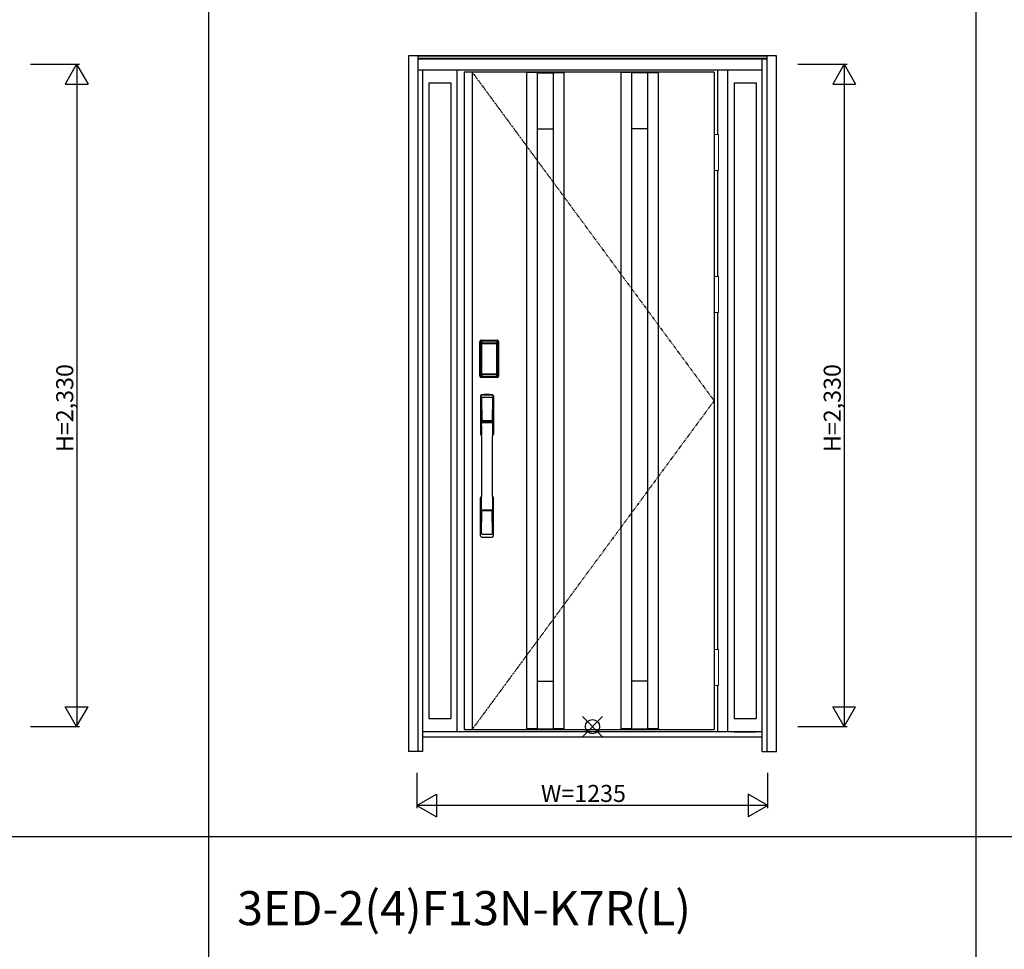
# Model space of a CAD drawing. Extents: x 0 to 27931, y 0 to 20000.
# Drawn here: x 12835 to 16299, y 7403 to 10673 of the extents above; entities that cross this region are included whole.
import ezdxf

# ---------------------------------------------------------------- set-up
doc = ezdxf.new("R2010")
doc.units = 0
doc.linetypes.add('ITTENSAU', pattern=[5.5, 3, -1, 0.5, -1])
doc.layers.get('0').update_dxf_attribs({"linetype": 'CONTINUOUS'})
for name, color, linetype in [('YKK_A1', 4, 'CONTINUOUS'), ('YKK_A2', 3, 'CONTINUOUS'), ('YKK_F1', 7, 'CONTINUOUS'), ('YKK_IN', 1, 'CONTINUOUS'), ('YKK_N1', 2, 'CONTINUOUS')]:
    doc.layers.add(name, color=color, linetype=linetype)
doc.styles.get("Standard").update_dxf_attribs({"font": 'txt.shx', "bigfont": 'bigfont.shx'})

msp = doc.modelspace()

# ---------------------------------------------------------------- linework, layer by layer
at = {"layer": 'YKK_A1'}
for p, q in [((15278, 10488.5), (14399, 10488.5)), ((14399, 10488.5), (14399, 8176.5)), ((14427, 10488.5), (14427, 8176.5)), ((14617.5, 10488.5), (14617.5, 8176.5)), ((14655.5, 10487), (14617.5, 10487)), ((14655.5, 10488.5), (14655.5, 8176.5)), ((14655.5, 10486.5), (14711.5, 10486.5)), ((14711.5, 10488.5), (14711.5, 8176.5)), ((14711.5, 10487), (14749.5, 10487)), ((14749.5, 10488.5), (14749.5, 8176.5)), ((14949.5, 10488.5), (14949.5, 8176.5)), ((14987.5, 10487), (14949.5, 10487)), ((14987.5, 10488.5), (14987.5, 8176.5)), ((15043.5, 10486.5), (14987.5, 10486.5)), ((15043.5, 10488.5), (15043.5, 8176.5)), ((15043.5, 10487), (15081.5, 10487)), ((15081.5, 10488.5), (15081.5, 8176.5)), ((15278, 10488.5), (15278, 8176.5)), ((14655.5, 10288.5), (14711.5, 10288.5)), ((15043.5, 10288.5), (14987.5, 10288.5)), ((14655.5, 8346.5), (14711.5, 8346.5)), ((15043.5, 8346.5), (14987.5, 8346.5)), ((14399, 8176.5), (15278, 8176.5)), ((14655.5, 8178), (14617.5, 8178)), ((14655.5, 8178.5), (14711.5, 8178.5)), ((14749.5, 8178), (14711.5, 8178)), ((14987.5, 8178), (14949.5, 8178)), ((14987.5, 8178.5), (15043.5, 8178.5)), ((15081.5, 8178), (15043.5, 8178))]:
    msp.add_line(p, q, dxfattribs=at)
at = {"layer": 'YKK_A1', "linetype": 'ITTENSAU'}
for p, q in [((14427, 10488.5), (15278, 9332.5)), ((15278, 9332.5), (14427, 8176.5))]:
    msp.add_line(p, q, dxfattribs=at)
at = {"layer": 'YKK_A2'}
for p, q in [((15497.5, 10546), (14202.5, 10546)), ((14202.5, 10546), (14202.5, 8099)), ((14235.5, 10546), (14235.5, 8099)), ((15464.5, 10544.2), (14235.5, 10544.2)), ((15464.5, 10536), (14235.5, 10536)), ((15464.5, 10534), (14235.5, 10534)), ((15447.5, 8099), (15447.5, 10534)), ((15464.5, 8099), (15464.5, 10546)), ((15497.5, 8099), (15497.5, 10546)), ((15447.5, 10496), (14235.5, 10496)), ((14252.5, 10496), (14252.5, 8099)), ((14374, 8168), (14374, 10496)), ((15291, 10269.5), (15291, 10496)), ((15326, 8168), (15326, 10496)), ((14274.5, 10451), (14274.5, 8214.5)), ((14274.5, 10451), (14352, 10451)), ((14352, 10451), (14352, 8214.5)), ((15348, 10451), (15425.5, 10451)), ((15348, 10451), (15348, 8214.5)), ((15425.5, 10451), (15425.5, 8214.5)), ((15291, 9769.5), (15291, 10142.5)), ((15291, 8457.5), (15291, 9642.5)), ((14453.7, 9420), (14453.7, 9540.2)), ((14454.9, 9540.2), (14453.7, 9540.2)), ((14453.9, 9420), (14453.9, 9540.2)), ((14454.9, 9420), (14454.9, 9540.2)), ((14455.5, 9540.2), (14455.5, 9420)), ((14455.9, 9419.7), (14455.9, 9540.3)), ((14455.9, 9540.3), (14456.2, 9540)), ((14458.7, 9532.1), (14458.7, 9428.1)), ((14458.7, 9532.1), (14458.8, 9532.1)), ((14458.8, 9531.7), (14458.8, 9428.3)), ((14458.8, 9428.3), (14458.8, 9531.7)), ((14460.7, 9531.7), (14458.8, 9531.7)), ((14458.9, 9543.3), (14459.2, 9543)), ((14458.9, 9543.3), (14515.1, 9543.3)), ((14459, 9544.3), (14459, 9545.5)), ((14459, 9545.5), (14515, 9545.5)), ((14459, 9545.3), (14515, 9545.3)), ((14515, 9544.3), (14459, 9544.3)), ((14459, 9543.7), (14515, 9543.7)), ((14514.8, 9543), (14459.2, 9543)), ((14459.5, 9533.8), (14459.3, 9533.6)), ((14459.5, 9533.6), (14459.6, 9533.7)), ((14459.6, 9533.7), (14459.5, 9533.7)), ((14459.6, 9533.7), (14459.7, 9533.8)), ((14460.7, 9428.3), (14460.7, 9531.7)), ((14461.6, 9535.3), (14461.6, 9535)), ((14461.6, 9535.3), (14512.4, 9535.3)), ((14512.4, 9535), (14461.6, 9535)), ((14461.7, 9534.7), (14461.7, 9534.7)), ((14461.7, 9534.7), (14461.7, 9534.6)), ((14512.3, 9534.7), (14461.7, 9534.7)), ((14512.3, 9534.7), (14461.7, 9534.7)), ((14461.7, 9532.8), (14461.7, 9534.6)), ((14461.7, 9534.6), (14512.3, 9534.6)), ((14512.3, 9532.8), (14461.7, 9532.8)), ((14512.3, 9534.7), (14512.3, 9534.6)), ((14512.3, 9534.7), (14512.3, 9534.7)), ((14512.3, 9532.8), (14512.3, 9534.6)), ((14512.4, 9535.3), (14512.4, 9535)), ((14513.3, 9428.3), (14513.3, 9531.7)), ((14513.3, 9531.7), (14515.2, 9531.7)), ((14514.4, 9533.7), (14514.3, 9533.8)), ((14514.4, 9533.7), (14514.5, 9533.7)), ((14514.5, 9533.6), (14514.4, 9533.7)), ((14514.5, 9533.8), (14514.7, 9533.6)), ((14515.1, 9543.3), (14514.8, 9543)), ((14515, 9544.3), (14515, 9545.5)), ((14515.3, 9532.1), (14515.2, 9532.1)), ((14515.2, 9428.3), (14515.2, 9531.7)), ((14515.2, 9428.3), (14515.2, 9531.7)), ((14515.2, 9531.7), (14515.2, 9531.7)), ((14515.3, 9532.1), (14515.3, 9428.1)), ((14518.1, 9540.3), (14517.8, 9540)), ((14518.1, 9419.7), (14518.1, 9540.3)), ((14518.5, 9540.2), (14518.5, 9420)), ((14519.1, 9420), (14519.1, 9540.2)), ((14519.1, 9540.2), (14520.3, 9540.2)), ((14520.1, 9420), (14520.1, 9540.2)), ((14520.3, 9420), (14520.3, 9540.2)), ((14458.7, 9428.1), (14458.8, 9428.1)), ((14460.7, 9428.3), (14458.8, 9428.3)), ((14459.6, 9426.3), (14459.5, 9426.3)), ((14459.7, 9426.2), (14459.6, 9426.3)), ((14459.6, 9426.3), (14459.6, 9426.2)), ((14461.2, 9422.8), (14460.9, 9421.7)), ((14461.6, 9425.2), (14512.4, 9425.2)), ((14461.6, 9425), (14461.6, 9425.2)), ((14512.4, 9425), (14461.6, 9425)), ((14461.7, 9427.2), (14512.3, 9427.2)), ((14461.7, 9427.2), (14461.7, 9425.4)), ((14512.3, 9425.4), (14461.7, 9425.4)), ((14461.7, 9425.4), (14461.7, 9425.3)), ((14461.7, 9425.3), (14512.3, 9425.3)), ((14461.7, 9425.3), (14512.3, 9425.3)), ((14461.7, 9425.3), (14461.7, 9425.3)), ((14512.3, 9427.2), (14512.3, 9425.4)), ((14512.3, 9425.4), (14512.3, 9425.3)), ((14512.3, 9425.3), (14512.3, 9425.3)), ((14512.4, 9425), (14512.4, 9425.2)), ((14512.8, 9422.8), (14513.1, 9421.7)), ((14513.3, 9428.3), (14515.2, 9428.3)), ((14514.3, 9426.2), (14514.4, 9426.3)), ((14514.4, 9426.3), (14514.5, 9426.3)), ((14514.4, 9426.3), (14514.4, 9426.2)), ((14515.3, 9428.1), (14515.2, 9428.1)), ((14454.9, 9420), (14453.7, 9420)), ((14456.5, 9420.6), (14455.9, 9419.7)), ((14459.5, 9417.6), (14458.9, 9416.7)), ((14461.5, 9416.7), (14458.9, 9416.7)), ((14515, 9416.5), (14459, 9416.5)), ((14459, 9415.9), (14515, 9415.9)), ((14459, 9415.9), (14459, 9414.7)), ((14515, 9414.9), (14459, 9414.9)), ((14515, 9414.7), (14459, 9414.7)), ((14459.5, 9417.6), (14514.5, 9417.6)), ((14462, 9416.7), (14462, 9417)), ((14462.5, 9417.1), (14466.5, 9417.1)), ((14467, 9416.7), (14467, 9417)), ((14506.5, 9416.7), (14467.5, 9416.7)), ((14507, 9416.7), (14507, 9417)), ((14511.5, 9417.1), (14507.5, 9417.1)), ((14512, 9416.7), (14512, 9417)), ((14512.5, 9416.7), (14515.1, 9416.7)), ((14514.5, 9417.6), (14515.1, 9416.7)), ((14515, 9415.9), (14515, 9414.7)), ((14517.5, 9420.6), (14518.1, 9419.7)), ((14519.1, 9420), (14520.3, 9420)), ((15291, 8168), (15291, 8330.5)), ((14274.5, 8214.5), (14352, 8214.5)), ((15348, 8214.5), (15425.5, 8214.5)), ((15447.5, 8168), (14252.5, 8168)), ((15447.5, 8149), (14252.5, 8149)), ((15348, 8168), (15425.5, 8168)), ((14252.5, 8099), (14202.5, 8099)), ((15447.5, 8099), (15497.5, 8099))]:
    msp.add_line(p, q, dxfattribs=at)
at = {"layer": 'YKK_A2', "linetype": 'Continuous', "lineweight": 13}
for p, q in [((15278.1, 10269.5), (15293.9, 10269.5)), ((15278.1, 10269.5), (15278.1, 10142.5)), ((15293.9, 10269.5), (15293.9, 10142.5)), ((15278.1, 10142.5), (15293.9, 10142.5)), ((15278.1, 9769.5), (15293.9, 9769.5)), ((15278.1, 9769.5), (15278.1, 9642.5)), ((15293.9, 9769.5), (15293.9, 9642.5)), ((15278.1, 9642.5), (15293.9, 9642.5)), ((15278.1, 8457.5), (15293.9, 8457.5)), ((15278.1, 8457.5), (15278.1, 8330.5)), ((15293.9, 8457.5), (15293.9, 8330.5)), ((15278.1, 8330.5), (15293.9, 8330.5))]:
    msp.add_line(p, q, dxfattribs=at)
at = {"layer": 'YKK_A2', "linetype": 'Continuous'}
for p, q in [((14456, 9349.5), (14456, 9215.3)), ((14457.6, 9347.7), (14459.8, 9211.9)), ((14459.3, 9340.4), (14460.4, 9262.5)), ((14498.7, 9340.4), (14497.6, 9262.5)), ((14500.4, 9347.7), (14498.2, 9211.9)), ((14502, 9349.5), (14502, 9215.3)), ((14459.5, 9258.4), (14459.6, 9255.4)), ((14459.8, 9255.1), (14460.8, 9255.3)), ((14460.3, 9259.3), (14497.7, 9259.3)), ((14460.8, 9255.3), (14462.1, 9255.3)), ((14496.7, 9261.6), (14461.3, 9261.6)), ((14495.9, 9255.3), (14462.1, 9255.3)), ((14497.2, 9255.3), (14495.9, 9255.3)), ((14498.2, 9255.1), (14497.2, 9255.3)), ((14498.5, 9258.4), (14498.4, 9255.4)), ((14456, 8857.2), (14456, 8991.3)), ((14502, 8857.2), (14502, 8991.3)), ((14459.3, 8866.3), (14460.4, 8944.2)), ((14497.5, 8947.3), (14460.5, 8947.3)), ((14496.7, 8945.1), (14461.3, 8945.1)), ((14498.7, 8866.3), (14497.6, 8944.2))]:
    msp.add_line(p, q, dxfattribs=at)
at = {"layer": 'YKK_A2'}
for points in [[(14458.9, 9543.3), (14458.6, 9543.3), (14458.2, 9543.2), (14457.9, 9543.2), (14457.6, 9543), (14457.3, 9542.9), (14457, 9542.7), (14456.8, 9542.4), (14456.6, 9542.2), (14456.4, 9541.9), (14456.2, 9541.6), (14456.1, 9541.3), (14456, 9541), (14455.9, 9540.7), (14455.9, 9540.3)], [(14456.2, 9540), (14456.3, 9540.3), (14456.3, 9540.7), (14456.4, 9541), (14456.5, 9541.3), (14456.7, 9541.6), (14456.9, 9541.9), (14457.1, 9542.1), (14457.4, 9542.3), (14457.6, 9542.5), (14457.9, 9542.7), (14458.2, 9542.8), (14458.6, 9542.9), (14458.9, 9543), (14459.2, 9543)], [(14456.2, 9540), (14456.5, 9539.7), (14456.7, 9539.3), (14457, 9538.7), (14457.2, 9538.1), (14457.5, 9537.4), (14457.7, 9536.5), (14458, 9535.6), (14458.2, 9534.5), (14458.4, 9533.4), (14458.7, 9532.1)], [(14461.6, 9535.3), (14461.3, 9535.2), (14461, 9535.2), (14460.7, 9535.1), (14460.4, 9535), (14460.2, 9534.9), (14459.9, 9534.7), (14459.7, 9534.5), (14459.5, 9534.3), (14459.3, 9534), (14459.1, 9533.7), (14458.9, 9533.4), (14458.8, 9533.1), (14458.8, 9532.9), (14458.7, 9532.6), (14458.7, 9532.3), (14458.7, 9532.1)], [(14459.5, 9533.7), (14459.4, 9533.6), (14459.3, 9533.3), (14459.1, 9533), (14459, 9532.8), (14458.9, 9532.5), (14458.8, 9532.1), (14458.8, 9531.8), (14458.8, 9531.7)], [(14458.8, 9531.7), (14458.8, 9531.9), (14458.9, 9532.1), (14458.9, 9532.3), (14459, 9532.5), (14459, 9532.7), (14459.1, 9532.9), (14459.1, 9533), (14459.2, 9533.2), (14459.3, 9533.3), (14459.4, 9533.4), (14459.5, 9533.6)], [(14459.3, 9533.6), (14459.2, 9533.3), (14459.1, 9533.1), (14459.1, 9533)], [(14459.2, 9543), (14459.5, 9542.6), (14459.7, 9542.2), (14460, 9541.7), (14460.2, 9541.1), (14460.4, 9540.5), (14460.6, 9539.8), (14460.8, 9539.1), (14461, 9538.4), (14461.1, 9537.6), (14461.3, 9536.9), (14461.4, 9536.1), (14461.6, 9535.3)], [(14461.6, 9535), (14461.3, 9535), (14461, 9534.9), (14460.8, 9534.9), (14460.5, 9534.8), (14460.3, 9534.6), (14460.1, 9534.5), (14459.9, 9534.3), (14459.7, 9534.1), (14459.5, 9533.8)], [(14461.7, 9534.7), (14461.5, 9534.7), (14461.2, 9534.7), (14460.9, 9534.6), (14460.5, 9534.4), (14460.2, 9534.3), (14459.9, 9534.1), (14459.7, 9533.8), (14459.5, 9533.7)], [(14459.6, 9533.7), (14459.7, 9533.9), (14459.9, 9534), (14460.1, 9534.2), (14460.3, 9534.3), (14460.5, 9534.4), (14460.7, 9534.5), (14461, 9534.5), (14461.2, 9534.6), (14461.4, 9534.6), (14461.7, 9534.7)], [(14459.7, 9533.8), (14459.9, 9534), (14460.1, 9534.1), (14460.3, 9534.2), (14460.5, 9534.3), (14460.7, 9534.4), (14460.9, 9534.5), (14461.2, 9534.5), (14461.4, 9534.6), (14461.7, 9534.6)], [(14460.7, 9531.7), (14460.7, 9531.8), (14460.7, 9531.9), (14460.8, 9532), (14460.8, 9532.1), (14460.8, 9532.2), (14460.9, 9532.3), (14460.9, 9532.4), (14461, 9532.4), (14461.1, 9532.5), (14461.1, 9532.6), (14461.2, 9532.6), (14461.3, 9532.7), (14461.4, 9532.7), (14461.5, 9532.8), (14461.6, 9532.8), (14461.7, 9532.8)], [(14514.4, 9533.7), (14514.3, 9533.9), (14514.1, 9534), (14513.9, 9534.2), (14513.7, 9534.3), (14513.5, 9534.4), (14513.3, 9534.5), (14513, 9534.5), (14512.8, 9534.6), (14512.6, 9534.6), (14512.3, 9534.7)], [(14514.5, 9533.7), (14514.3, 9533.8), (14514.1, 9534.1), (14513.8, 9534.3), (14513.5, 9534.4), (14513.1, 9534.6), (14512.8, 9534.7), (14512.5, 9534.7), (14512.3, 9534.7)], [(14514.3, 9533.8), (14514.1, 9534), (14513.9, 9534.1), (14513.7, 9534.2), (14513.5, 9534.3), (14513.3, 9534.4), (14513.1, 9534.5), (14512.8, 9534.5), (14512.6, 9534.6), (14512.3, 9534.6)], [(14513.3, 9531.7), (14513.3, 9531.8), (14513.3, 9531.9), (14513.2, 9532), (14513.2, 9532.1), (14513.2, 9532.2), (14513.1, 9532.3), (14513.1, 9532.4), (14513, 9532.4), (14512.9, 9532.5), (14512.9, 9532.6), (14512.8, 9532.6), (14512.7, 9532.7), (14512.6, 9532.7), (14512.5, 9532.8), (14512.4, 9532.8), (14512.3, 9532.8)], [(14514.8, 9543), (14514.5, 9542.6), (14514.3, 9542.2), (14514, 9541.7), (14513.8, 9541.1), (14513.6, 9540.5), (14513.4, 9539.8), (14513.2, 9539.1), (14513, 9538.4), (14512.9, 9537.6), (14512.7, 9536.9), (14512.6, 9536.1), (14512.4, 9535.3)], [(14512.4, 9535.3), (14512.7, 9535.2), (14513, 9535.2), (14513.3, 9535.1), (14513.6, 9535), (14513.8, 9534.9), (14514.1, 9534.7), (14514.3, 9534.5), (14514.5, 9534.3), (14514.7, 9534), (14514.9, 9533.7), (14515.1, 9533.4), (14515.2, 9533.1), (14515.2, 9532.9), (14515.3, 9532.6), (14515.3, 9532.3), (14515.3, 9532.1)], [(14512.4, 9535), (14512.7, 9535), (14513, 9534.9), (14513.2, 9534.9), (14513.5, 9534.8), (14513.7, 9534.6), (14513.9, 9534.5), (14514.1, 9534.3), (14514.3, 9534.1), (14514.5, 9533.8)], [(14515.2, 9531.7), (14515.2, 9531.8), (14515.2, 9532.1), (14515.1, 9532.5), (14515, 9532.8), (14514.9, 9533), (14514.7, 9533.3), (14514.6, 9533.6), (14514.5, 9533.7)], [(14515.2, 9531.7), (14515.2, 9531.9), (14515.1, 9532.1), (14515.1, 9532.3), (14515, 9532.5), (14515, 9532.7), (14514.9, 9532.9), (14514.9, 9533), (14514.8, 9533.2), (14514.7, 9533.3), (14514.6, 9533.4), (14514.5, 9533.6)], [(14514.7, 9533.6), (14514.8, 9533.3), (14514.9, 9533.1), (14514.9, 9533)], [(14517.8, 9540), (14517.7, 9540.3), (14517.7, 9540.7), (14517.6, 9541), (14517.5, 9541.3), (14517.3, 9541.6), (14517.1, 9541.9), (14516.9, 9542.1), (14516.6, 9542.3), (14516.4, 9542.5), (14516.1, 9542.7), (14515.8, 9542.8), (14515.4, 9542.9), (14515.1, 9543), (14514.8, 9543)], [(14515.1, 9543.3), (14515.4, 9543.3), (14515.8, 9543.2), (14516.1, 9543.2), (14516.4, 9543), (14516.7, 9542.9), (14517, 9542.7), (14517.2, 9542.4), (14517.4, 9542.2), (14517.6, 9541.9), (14517.8, 9541.6), (14517.9, 9541.3), (14518, 9541), (14518.1, 9540.7), (14518.1, 9540.3)], [(14517.8, 9540), (14517.5, 9539.7), (14517.3, 9539.3), (14517, 9538.7), (14516.8, 9538.1), (14516.5, 9537.4), (14516.3, 9536.5), (14516, 9535.6), (14515.8, 9534.5), (14515.6, 9533.4), (14515.3, 9532.1)], [(14458.7, 9428.1), (14458.5, 9427), (14458.3, 9426), (14458.1, 9425), (14457.8, 9424.1), (14457.6, 9423.3), (14457.4, 9422.6), (14457.2, 9422), (14457, 9421.4), (14456.8, 9421), (14456.5, 9420.6)], [(14458.7, 9428.1), (14458.7, 9427.8), (14458.7, 9427.5), (14458.8, 9427.2), (14458.9, 9426.9), (14459, 9426.6), (14459.2, 9426.3)], [(14459.6, 9426.3), (14459.4, 9426.5), (14459.2, 9426.8), (14459.1, 9427), (14459, 9427.2), (14458.9, 9427.5), (14458.9, 9427.8), (14458.8, 9428), (14458.8, 9428.3)], [(14458.8, 9428.3), (14458.8, 9428.2), (14458.8, 9427.8), (14458.9, 9427.5), (14459, 9427.2), (14459.1, 9426.9), (14459.3, 9426.7), (14459.4, 9426.4), (14459.5, 9426.3)], [(14459.2, 9426.3), (14459.4, 9426.1), (14459.6, 9425.9), (14459.8, 9425.7), (14460, 9425.5), (14460.2, 9425.4), (14460.4, 9425.2), (14460.6, 9425.1), (14460.8, 9425.1), (14461, 9425), (14461.2, 9425), (14461.4, 9425), (14461.6, 9425)], [(14459.5, 9426.3), (14459.7, 9426.2), (14459.9, 9425.9), (14460.2, 9425.7), (14460.5, 9425.5), (14460.9, 9425.4), (14461.2, 9425.3), (14461.5, 9425.3), (14461.7, 9425.3)], [(14460.9, 9421.7), (14460.7, 9420.7), (14460.4, 9419.8), (14460.1, 9418.9), (14459.8, 9418.2), (14459.5, 9417.6)], [(14461.7, 9425.3), (14461.4, 9425.4), (14461.1, 9425.4), (14460.8, 9425.5), (14460.6, 9425.6), (14460.3, 9425.7), (14460.1, 9425.9), (14459.8, 9426.1), (14459.6, 9426.3)], [(14459.6, 9426.2), (14459.8, 9426), (14459.9, 9425.9), (14460.1, 9425.7), (14460.3, 9425.6), (14460.5, 9425.5), (14460.7, 9425.4), (14460.9, 9425.3), (14461.1, 9425.3), (14461.3, 9425.3), (14461.4, 9425.2), (14461.6, 9425.2)], [(14461.7, 9425.4), (14461.5, 9425.4), (14461.2, 9425.5), (14461, 9425.5), (14460.8, 9425.6), (14460.5, 9425.7), (14460.3, 9425.8), (14460.1, 9425.9), (14459.9, 9426), (14459.7, 9426.2)], [(14461.7, 9427.2), (14461.6, 9427.2), (14461.5, 9427.2), (14461.4, 9427.3), (14461.3, 9427.3), (14461.3, 9427.3), (14461.2, 9427.4), (14461.1, 9427.5), (14461, 9427.5), (14461, 9427.6), (14460.9, 9427.7), (14460.8, 9427.8), (14460.8, 9427.9), (14460.8, 9428), (14460.7, 9428.1), (14460.7, 9428.2), (14460.7, 9428.3)], [(14461.6, 9425), (14461.4, 9423.9), (14461.2, 9422.8)], [(14512.3, 9427.2), (14512.4, 9427.2), (14512.5, 9427.2), (14512.6, 9427.3), (14512.7, 9427.3), (14512.7, 9427.3), (14512.8, 9427.4), (14512.9, 9427.5), (14513, 9427.5), (14513, 9427.6), (14513.1, 9427.7), (14513.1, 9427.8), (14513.2, 9427.9), (14513.2, 9428), (14513.3, 9428.1), (14513.3, 9428.2), (14513.3, 9428.3)], [(14512.3, 9425.3), (14512.6, 9425.4), (14512.9, 9425.4), (14513.1, 9425.5), (14513.4, 9425.6), (14513.7, 9425.7), (14513.9, 9425.9), (14514.2, 9426.1), (14514.4, 9426.3)], [(14512.3, 9425.3), (14512.5, 9425.3), (14512.8, 9425.3), (14513.1, 9425.4), (14513.5, 9425.5), (14513.8, 9425.7), (14514.1, 9425.9), (14514.3, 9426.2), (14514.5, 9426.3)], [(14512.3, 9425.4), (14512.5, 9425.4), (14512.8, 9425.5), (14513, 9425.5), (14513.2, 9425.6), (14513.5, 9425.7), (14513.7, 9425.8), (14513.9, 9425.9), (14514.1, 9426), (14514.3, 9426.2)], [(14514.8, 9426.3), (14514.6, 9426.1), (14514.4, 9425.9), (14514.2, 9425.7), (14514, 9425.5), (14513.8, 9425.4), (14513.6, 9425.2), (14513.4, 9425.1), (14513.2, 9425.1), (14513, 9425), (14512.8, 9425), (14512.6, 9425), (14512.4, 9425)], [(14514.4, 9426.2), (14514.2, 9426), (14514.1, 9425.9), (14513.9, 9425.7), (14513.7, 9425.6), (14513.5, 9425.5), (14513.3, 9425.4), (14513.1, 9425.3), (14512.9, 9425.3), (14512.7, 9425.3), (14512.6, 9425.2), (14512.4, 9425.2)], [(14512.4, 9425), (14512.6, 9423.9), (14512.8, 9422.8)], [(14513.1, 9421.7), (14513.3, 9420.7), (14513.6, 9419.8), (14513.9, 9418.9), (14514.2, 9418.2), (14514.5, 9417.6)], [(14514.4, 9426.3), (14514.6, 9426.5), (14514.7, 9426.8), (14514.9, 9427), (14515, 9427.2), (14515.1, 9427.5), (14515.1, 9427.8), (14515.2, 9428), (14515.2, 9428.3)], [(14514.5, 9426.3), (14514.6, 9426.4), (14514.7, 9426.7), (14514.9, 9426.9), (14515, 9427.2), (14515.1, 9427.5), (14515.2, 9427.8), (14515.2, 9428.2), (14515.2, 9428.3)], [(14515.3, 9428.1), (14515.3, 9427.8), (14515.3, 9427.5), (14515.2, 9427.2), (14515.1, 9426.9), (14515, 9426.6), (14514.8, 9426.3)], [(14515.3, 9428.1), (14515.5, 9427), (14515.7, 9426), (14515.9, 9425), (14516.2, 9424.1), (14516.4, 9423.3), (14516.6, 9422.6), (14516.8, 9422), (14517, 9421.4), (14517.2, 9421), (14517.5, 9420.6)], [(14455.9, 9419.7), (14455.9, 9419.3), (14456, 9419), (14456.1, 9418.7), (14456.2, 9418.4), (14456.4, 9418.1), (14456.6, 9417.8), (14456.8, 9417.5), (14457, 9417.3), (14457.3, 9417.1), (14457.6, 9417), (14457.9, 9416.8), (14458.2, 9416.7), (14458.5, 9416.7), (14458.9, 9416.7)], [(14456.5, 9420.6), (14456.6, 9420.3), (14456.6, 9419.9), (14456.7, 9419.6), (14456.8, 9419.3), (14457, 9419), (14457.2, 9418.8), (14457.4, 9418.5), (14457.7, 9418.3), (14457.9, 9418.1), (14458.2, 9417.9), (14458.5, 9417.8), (14458.9, 9417.7), (14459.2, 9417.6), (14459.5, 9417.6)], [(14462, 9416.7), (14461.9, 9416.7), (14461.9, 9416.7), (14461.9, 9416.7), (14461.9, 9416.7), (14461.8, 9416.7), (14461.7, 9416.7), (14461.7, 9416.7), (14461.6, 9416.7), (14461.5, 9416.7), (14461.5, 9416.7)], [(14462.5, 9417.1), (14462.4, 9417.1), (14462.3, 9417.1), (14462.3, 9417.1), (14462.2, 9417), (14462.1, 9417), (14462.1, 9417), (14462, 9417), (14462, 9417), (14462, 9417), (14462, 9417)], [(14467, 9417), (14467, 9417), (14467, 9417), (14466.9, 9417), (14466.9, 9417), (14466.9, 9417), (14466.8, 9417), (14466.7, 9417.1), (14466.7, 9417.1), (14466.6, 9417.1), (14466.5, 9417.1)], [(14467.5, 9416.7), (14467.5, 9416.7), (14467.4, 9416.7), (14467.3, 9416.7), (14467.3, 9416.7), (14467.2, 9416.7), (14467.1, 9416.7), (14467.1, 9416.7), (14467.1, 9416.7), (14467.1, 9416.7), (14467, 9416.7)], [(14506.5, 9416.7), (14506.5, 9416.7), (14506.6, 9416.7), (14506.7, 9416.7), (14506.7, 9416.7), (14506.8, 9416.7), (14506.9, 9416.7), (14506.9, 9416.7), (14506.9, 9416.7), (14506.9, 9416.7), (14507, 9416.7)], [(14507, 9417), (14507, 9417), (14507, 9417), (14507, 9417), (14507.1, 9417), (14507.1, 9417), (14507.2, 9417), (14507.3, 9417.1), (14507.3, 9417.1), (14507.4, 9417.1), (14507.5, 9417.1)], [(14511.5, 9417.1), (14511.6, 9417.1), (14511.7, 9417.1), (14511.7, 9417.1), (14511.8, 9417), (14511.9, 9417), (14511.9, 9417), (14511.9, 9417), (14512, 9417), (14512, 9417), (14512, 9417)], [(14512, 9416.7), (14512.1, 9416.7), (14512.1, 9416.7), (14512.1, 9416.7), (14512.1, 9416.7), (14512.2, 9416.7), (14512.3, 9416.7), (14512.3, 9416.7), (14512.4, 9416.7), (14512.5, 9416.7), (14512.5, 9416.7)], [(14517.5, 9420.6), (14517.4, 9420.3), (14517.4, 9419.9), (14517.3, 9419.6), (14517.2, 9419.3), (14517, 9419), (14516.8, 9418.8), (14516.6, 9418.5), (14516.3, 9418.3), (14516.1, 9418.1), (14515.8, 9417.9), (14515.5, 9417.8), (14515.1, 9417.7), (14514.8, 9417.6), (14514.5, 9417.6)], [(14518.1, 9419.7), (14518.1, 9419.3), (14518, 9419), (14517.9, 9418.7), (14517.8, 9418.4), (14517.6, 9418.1), (14517.4, 9417.8), (14517.2, 9417.5), (14517, 9417.3), (14516.7, 9417.1), (14516.4, 9417), (14516.1, 9416.8), (14515.8, 9416.7), (14515.4, 9416.7), (14515.1, 9416.7)]]:
    msp.add_lwpolyline(points, dxfattribs=at)
for centre, radius, start, end in [((14459, 9540.2), 5.3, 90, 180), ((14459, 9540.2), 5.09, 90, 180), ((14459, 9540.2), 4.11, 90, 180), ((14459, 9540.2), 3.5, 90, 180), ((14515, 9540.2), 5.3, 0, 90), ((14515, 9540.2), 5.09, 0, 90), ((14515, 9540.2), 4.11, 0, 90), ((14515, 9540.2), 3.5, 0, 90), ((14459, 9420), 5.3, 180, 270), ((14459, 9420), 5.09, 180, 270), ((14459, 9420), 4.11, 180, 270), ((14459, 9420), 3.5, 180, 270), ((14515, 9420), 5.3, 270, 0), ((14515, 9420), 5.09, 270, 0), ((14515, 9420), 4.11, 270, 0), ((14515, 9420), 3.5, 270, 0)]:
    msp.add_arc(centre, radius, start, end, dxfattribs=at)
at = {"layer": 'YKK_A2', "linetype": 'Continuous'}
for centre, radius, start, end in [((14460, 9349.5), 4, 95, 180), ((14479, 9132.3), 222, 85, 95), ((14498, 9349.5), 4, 0, 85), ((14460.6, 9347.8), 3.04, 97.2773, 182.6026), ((14462.3, 9340.4), 2.98, 95.2266, 180.1907), ((14479, 9166.7), 185.1, 84.1825, 95.8175), ((14479, 9053.7), 290.2, 86.6397, 93.3603), ((14495.7, 9340.4), 2.98, 359.8093, 84.7734), ((14497.4, 9347.8), 3.04, 357.3974, 82.7227), ((14460.4, 9258.4), 0.896, 99.5321, 180.2642), ((3512.4, 9103.2), 10948.3, 359.18905, 0.79313), ((14459.9, 9255.4), 0.301, 180.3696, 264.3107), ((14459.9, 9254.8), 0.306, 97.644, 180.4004), ((14461.3, 9262.5), 0.904, 180.244, 269.6353), ((14496.7, 9262.5), 0.904, 270.3647, 359.756), ((25445.6, 9103.2), 10948.3, 179.20687, 180.81095), ((14497.6, 9258.4), 0.896, 359.7358, 80.4679), ((14498.1, 9255.4), 0.301, 275.6893, 359.6304), ((14498.1, 9254.8), 0.306, 359.5996, 82.356), ((14459, 9215.3), 3, 180, 258.538), ((14499, 9215.3), 3, 281.462, 0), ((14484.6, 9229), 31, 212.2942, 217.1634), ((14454.8, 9211.7), 4.98, 349.7909, 2.8878), ((14460.7, 9210.8), 0.987, 179.5815, 229.6541), ((14497.3, 9210.8), 0.987, 310.3459, 0.4185), ((14473.4, 9229), 31, 322.8366, 327.7058), ((14503.2, 9211.7), 4.98, 177.1122, 190.2091), ((14459, 8991.3), 3, 101.462, 180), ((14478.6, 8981.7), 23.8, 141.109, 148.1125), ((14479.4, 8981.7), 23.8, 31.8875, 38.891), ((14499, 8991.3), 3, 0, 78.538), ((14460.4, 8948.2), 0.903, 179.9347, 274.1829), ((14461.3, 8944.2), 0.904, 90.3647, 179.756), ((14496.7, 8944.2), 0.904, 0.244, 89.6353), ((14497.6, 8948.2), 0.903, 265.8171, 0.0653), ((14460, 8857.2), 4, 180, 265), ((14462.3, 8866.3), 2.98, 179.8093, 264.7734), ((14479, 9074.3), 222, 265, 275), ((14479, 9153), 290.2, 266.6397, 273.3603), ((14495.7, 8866.3), 2.98, 275.2266, 0.1907), ((14498, 8857.2), 4, 275, 0)]:
    msp.add_arc(centre, radius, start, end, dxfattribs=at)
at = {"layer": 'YKK_F1'}
for p, q in [((13500, 0), (13500, 19500)), ((16200, 0), (16200, 19500)), ((0, 7800), (27000, 7800))]:
    msp.add_line(p, q, dxfattribs=at)
at = {"layer": 'YKK_IN', "linetype": 'Continuous'}
for p, q in [((14814.6, 8150.6), (14885.4, 8221.4)), ((14814.6, 8221.4), (14885.4, 8150.6))]:
    msp.add_line(p, q, dxfattribs=at)
msp.add_circle((14850, 8186), 25, dxfattribs=at)
at = {"layer": 'YKK_N1'}
for p, q in [((12872.5, 10516), (13045.5, 10516)), ((13035.4, 10516), (12995.4, 10446.7)), ((13035.4, 10516), (13075.4, 10446.7)), ((13035.5, 10516), (13035.5, 8186)), ((15572.5, 10516), (15745.5, 10516)), ((15735.4, 10516), (15695.4, 10446.7)), ((15735.4, 10516), (15775.4, 10446.7)), ((15735.5, 10516), (15735.5, 8186)), ((12995.4, 10446.7), (13075.4, 10446.7)), ((15695.4, 10446.7), (15775.4, 10446.7)), ((12995.4, 8255.3), (13075.4, 8255.3)), ((13035.4, 8186), (12995.4, 8255.3)), ((13035.4, 8186), (13075.4, 8255.3)), ((15695.4, 8255.3), (15775.4, 8255.3)), ((15735.4, 8186), (15695.4, 8255.3)), ((15735.4, 8186), (15775.4, 8255.3)), ((12872.5, 8186), (13045.5, 8186)), ((15572.5, 8186), (15745.5, 8186)), ((14232.5, 8024), (14232.5, 7899)), ((15467.5, 7899), (15467.5, 8024)), ((14232.5, 7909), (14301.8, 7949)), ((14301.8, 7949), (14301.8, 7869)), ((15398.2, 7949), (15398.2, 7869)), ((15467.5, 7909), (15398.2, 7949)), ((14232.5, 7909), (14301.8, 7869)), ((15467.5, 7909), (14232.5, 7909)), ((15467.5, 7909), (15398.2, 7869))]:
    msp.add_line(p, q, dxfattribs=at)

# ---------------------------------------------------------------- texts
msp.add_text('3ED-2(4)F13N-K7R(L)', height=120).set_placement((13600, 7487.5))
at = {"layer": 'YKK_N1', "linetype": 'Continuous'}
for p in [(13023.5, 9151.9), (15723.5, 9151.9)]:
    msp.add_text('H=2,330', height=60, rotation=90, dxfattribs=at).set_placement(p)
msp.add_text('W=1235', height=60, dxfattribs=at).set_placement((14668.7, 7921))

doc.saveas('drawing.dxf')
